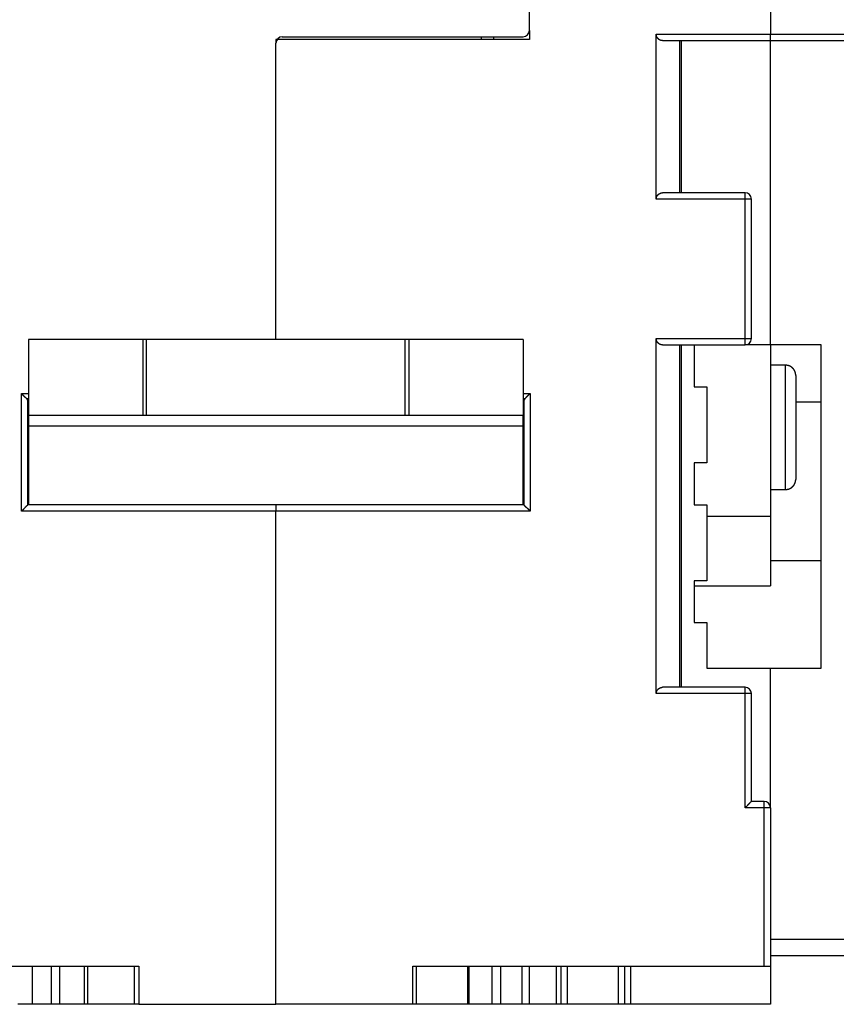
# Model space of a CAD drawing. Extents: x 184 to 1189, y 0 to 736.
# Drawn here: x 868 to 932, y 505 to 583 of the extents above; entities that cross this region are included whole.
import ezdxf

# ---------------------------------------------------------------- set-up
doc = ezdxf.new("R2010")
doc.units = 0
doc.linetypes.add('HIDDENNEW0', pattern=[4.5, 1.5, -1.5, 1.5])
doc.layers.add('MUOTOVIIVAT', color=40, linetype='HIDDENNEW0')
doc.layers.add('TANGVIIVATNONDEF', color=3, linetype='HIDDENNEW0')

msp = doc.modelspace()

# ---------------------------------------------------------------- linework, layer by layer
at = {"layer": 'MUOTOVIIVAT', "color": 40, "linetype": 'CONTINUOUS'}
for p, q in [((907.75092, 581.70464), (907.75092, 613.40456)), ((926.75092, 583.40465), (926.75092, 581.40465)), ((907.75092, 581.70464), (907.75092, 581.00464)), ((887.75092, 581.00464), (887.75092, 580.70464)), ((907.75092, 581.00464), (887.75092, 581.00464)), ((888.25092, 581.20464), (907.25092, 581.20464)), ((903.95092, 581.20464), (903.95092, 581.00464)), ((917.75092, 568.40464), (917.75092, 581.40464)), ((917.75092, 581.40464), (926.75092, 581.40464)), ((918.25092, 580.90464), (926.75092, 580.90464)), ((919.60447, 568.90464), (919.60447, 580.90464)), ((919.75092, 568.90464), (919.75092, 580.90464)), ((926.75092, 580.90465), (926.75092, 581.40465)), ((926.75092, 581.40465), (936.75092, 581.40465)), ((926.75092, 580.90465), (926.75092, 580.90464)), ((926.75092, 556.90465), (926.75092, 580.90465)), ((926.75092, 580.90465), (936.75092, 580.90465)), ((887.75092, 557.33895), (887.75092, 580.70464)), ((924.75092, 568.90464), (918.25092, 568.90464)), ((925.25092, 557.40464), (925.25092, 568.40464)), ((877.25092, 557.33905), (868.25092, 557.33904)), ((868.25092, 557.33905), (868.25092, 551.33905)), ((877.55092, 557.33905), (877.25092, 557.33905)), ((877.25092, 557.33905), (877.25092, 551.33905)), ((897.95092, 557.33905), (877.55092, 557.33905)), ((877.55092, 551.33905), (877.55092, 557.33905)), ((898.25092, 557.33905), (897.95092, 557.33905)), ((897.95092, 551.33905), (897.95092, 557.33905)), ((907.25092, 557.33905), (898.25092, 557.33905)), ((898.25092, 551.33905), (898.25092, 557.33905)), ((907.25092, 557.33905), (907.25092, 551.33905)), ((917.75092, 529.40464), (917.75092, 557.40464)), ((918.25092, 556.90464), (924.75092, 556.90464)), ((919.60447, 529.90464), (919.60447, 556.90464)), ((919.75092, 529.90464), (919.75092, 556.90464)), ((920.75092, 556.90464), (920.75092, 553.60464)), ((926.75092, 556.90464), (924.75092, 556.90464)), ((926.75092, 556.90465), (926.75092, 556.90464)), ((930.75092, 556.90465), (926.75092, 556.90465)), ((926.75092, 556.90464), (926.75092, 550.40464)), ((930.75092, 531.40465), (930.75092, 556.90465)), ((927.95083, 555.30464), (926.75092, 555.30464)), ((928.75092, 554.50464), (928.75092, 550.40464)), ((920.75092, 553.60464), (921.75092, 553.60464)), ((921.75092, 553.60464), (921.75092, 547.60464)), ((868.20092, 544.30179), (868.20092, 552.44153)), ((907.30092, 552.44153), (907.30092, 544.30179)), ((928.75087, 552.42708), (930.75092, 552.42708)), ((877.25092, 551.33905), (868.25092, 551.33905)), ((868.25092, 551.33905), (868.25092, 550.53359)), ((877.55092, 551.33905), (877.25092, 551.33905)), ((897.95092, 551.33905), (877.55092, 551.33905)), ((898.25092, 551.33905), (897.95092, 551.33905)), ((907.25092, 551.33905), (898.25092, 551.33905)), ((907.25092, 550.53359), (907.25092, 551.33905)), ((868.25092, 550.53359), (868.25092, 544.30179)), ((868.25092, 550.53359), (907.25092, 550.53359)), ((907.25092, 544.30183), (907.25092, 550.53359)), ((926.75092, 550.40464), (926.75092, 543.40464)), ((928.75092, 550.40464), (928.75092, 546.30464)), ((920.75092, 547.60464), (920.75092, 544.30464)), ((921.75092, 547.60464), (920.75092, 547.60464)), ((926.75092, 545.50464), (927.95083, 545.50464)), ((887.75092, 544.30179), (868.20098, 544.30179)), ((907.30092, 544.30179), (887.75092, 544.30179)), ((887.75092, 544.30179), (887.75092, 543.80179)), ((887.75092, 504.90464), (887.75092, 543.80179)), ((920.75092, 544.30464), (921.75092, 544.30464)), ((921.75092, 544.30464), (921.75092, 538.30464)), ((921.751, 543.40464), (926.75092, 543.40464)), ((926.75092, 543.40459), (926.75092, 537.90464)), ((926.75092, 539.90465), (930.75092, 539.90465)), ((920.75092, 538.30464), (920.75092, 535.00464)), ((921.75092, 538.30464), (920.75092, 538.30464)), ((920.75092, 537.90464), (926.75092, 537.90464)), ((920.75092, 535.00464), (921.75092, 535.00464)), ((921.75092, 535.00464), (921.75092, 531.40464)), ((921.75092, 531.40464), (926.75092, 531.40464)), ((926.75092, 520.40469), (926.75092, 531.40465)), ((926.75092, 531.40465), (930.75092, 531.40465)), ((924.75092, 529.90464), (918.25092, 529.90464)), ((925.25092, 520.90464), (925.25092, 529.40464)), ((926.25092, 520.90464), (925.25092, 520.90464)), ((926.75092, 520.40469), (926.75092, 520.40464)), ((926.75092, 520.40464), (926.75092, 507.90464)), ((936.75092, 510.00465), (926.75092, 510.00465)), ((926.75092, 508.75465), (934.25092, 508.75465)), ((849.25092, 507.90464), (876.95092, 507.90464)), ((868.56581, 504.90464), (868.56581, 507.90464)), ((870.01707, 507.90464), (870.01707, 504.90464)), ((870.70715, 504.90464), (870.70715, 507.90464)), ((872.63178, 507.90464), (872.63178, 504.90464)), ((876.95092, 507.90464), (876.95092, 504.90464)), ((898.55092, 504.90464), (898.55092, 507.90464)), ((898.55092, 507.90464), (926.25092, 507.90464)), ((903.00706, 504.90464), (903.00706, 507.90464)), ((904.79469, 507.90464), (904.79469, 504.90464)), ((905.48477, 504.90464), (905.48477, 507.90464)), ((907.15086, 507.90464), (907.15086, 504.90464)), ((910.25092, 504.90464), (910.25092, 507.90464)), ((910.75092, 504.90464), (910.75092, 507.90464)), ((914.75092, 507.90464), (914.75092, 504.90464)), ((915.25092, 507.90464), (915.25092, 504.90464)), ((915.75092, 504.90464), (915.75092, 507.90464)), ((926.25092, 507.90464), (926.75092, 507.90464)), ((926.75092, 507.90464), (926.75092, 504.90464)), ((868.56581, 504.90464), (867.39447, 504.90464)), ((870.01707, 504.90464), (868.56581, 504.90464)), ((870.70715, 504.90464), (870.01707, 504.90464)), ((872.6317, 504.90464), (870.70715, 504.90464)), ((872.91593, 504.90464), (872.63178, 504.90464)), ((876.56934, 504.90464), (872.91593, 504.90464)), ((876.95092, 504.90464), (876.56934, 504.90464)), ((876.95092, 504.90464), (887.75092, 504.90464)), ((898.55092, 504.90464), (887.75092, 504.90464)), ((898.84978, 504.90464), (898.55092, 504.90464)), ((902.85549, 504.90464), (898.84978, 504.90464)), ((903.00706, 504.90464), (902.85549, 504.90464)), ((904.79469, 504.90464), (903.00697, 504.90464)), ((905.48477, 504.90464), (904.79469, 504.90464)), ((907.15086, 504.90464), (905.48477, 504.90464)), ((907.74914, 504.90464), (907.15086, 504.90464)), ((909.85296, 504.90464), (907.74914, 504.90464)), ((910.25092, 504.90464), (909.85296, 504.90464)), ((910.75092, 504.90464), (910.25092, 504.90464)), ((914.75092, 504.90464), (910.75092, 504.90464)), ((915.25092, 504.90464), (914.75092, 504.90464)), ((915.75092, 504.90464), (915.25092, 504.90464)), ((926.75092, 504.90464), (915.75092, 504.90464))]:
    msp.add_line(p, q, dxfattribs=at)
for points in [[(918.25085, 580.90468), (918.23718, 580.90485, -0.00645696), (918.22357, 580.90537, -0.00646943), (918.21002, 580.90624, -0.00654151), (918.19653, 580.90747, -0.00668318), (918.18311, 580.90906, -0.00679206), (918.16975, 580.91102, -0.00688524), (918.15646, 580.91335, -0.00696691), (918.14323, 580.91605, -0.00705435), (918.13009, 580.91913, -0.00712164), (918.11701, 580.92259, -0.00718859), (918.10402, 580.92644, -0.00723477), (918.09111, 580.93067, -0.00728201), (918.07828, 580.93531, -0.00730612), (918.06553, 580.94033, -0.00733118), (918.05287, 580.94576, -0.0073317), (918.04031, 580.9516, -0.00733387), (918.02783, 580.95785, -0.0073106), (918.01545, 580.9645, -0.00729019), (918.00317, 580.97158, -0.00724336), (917.99099, 580.97908, -0.0071998), (917.97891, 580.98701, -0.00713268), (917.96694, 580.99536, -0.0070745), (917.95507, 581.00415, -0.00698102), (917.94331, 581.01337, -0.00688073), (917.93167, 581.02304, -0.0068195), (917.92014, 581.03315, -0.00685384), (917.90877, 581.04371, -0.00691119), (917.89756, 581.0547, -0.00707096), (917.88656, 581.06614, -0.00719232), (917.87579, 581.07801, -0.00735561), (917.86527, 581.09032, -0.00748655), (917.85504, 581.10306, -0.00766807), (917.84512, 581.11624, -0.00782546), (917.83554, 581.12985, -0.00804246), (917.82633, 581.14389, -0.00817385), (917.8175, 581.15835, -0.00831335), (917.80911, 581.17323, -0.00856305), (917.80115, 581.18855, -0.00898348), (917.79368, 581.20433, -0.00882219), (917.78671, 581.22044, -0.00830432), (917.78029, 581.23685, -0.00947204), (917.7744, 581.254, -0.01174733), (917.76909, 581.27204, -0.0086956), (917.76443, 581.28922, -0.00234625), (917.7605, 581.30496, -0.01303374), (917.75704, 581.32609, -0.02274499), (917.7538, 581.35982, -0.01061597), (917.75083, 581.4047, -0.00539263)], [(917.75083, 568.40458), (917.75126, 568.42483, -0.00931168), (917.75243, 568.44469, -0.00981348), (917.75437, 568.46414, -0.01001438), (917.75704, 568.48319, -0.0098291), (917.76041, 568.50183, -0.00976152), (917.76443, 568.52006, -0.00969605), (917.76912, 568.53787, -0.00964012), (917.7744, 568.55528, -0.00949237), (917.78028, 568.57227, -0.00938522), (917.78671, 568.58884, -0.00921753), (917.79369, 568.60499, -0.00908621), (917.80115, 568.62073, -0.00889463), (917.80911, 568.63604, -0.00874454), (917.8175, 568.65093, -0.00854237), (917.82633, 568.66539, -0.00838418), (917.83554, 568.67943, -0.00817957), (917.84512, 568.69303, -0.00802197), (917.85504, 568.70621, -0.00782383), (917.86527, 568.71895, -0.00767382), (917.87579, 568.73127, -0.00748695), (917.88656, 568.74314, -0.00735396), (917.89756, 568.75458, -0.00719218), (917.90877, 568.76557, -0.00707138), (917.92014, 568.77613, -0.00691119), (917.93167, 568.78623, -0.00685372), (917.94331, 568.79591, -0.00681956), (917.95507, 568.80513, -0.00688074), (917.96694, 568.81392, -0.00698073), (917.97891, 568.82227, -0.00707453), (917.99099, 568.8302, -0.00713364), (918.00317, 568.8377, -0.00719948), (918.01545, 568.84478, -0.00723965), (918.02783, 568.85143, -0.00729109), (918.04031, 568.85768, -0.00732345), (918.05288, 568.86351, -0.00733012), (918.06553, 568.86895, -0.00728652), (918.07827, 568.87397, -0.00734415), (918.09111, 568.87861, -0.00745783), (918.10405, 568.88284, -0.00723562), (918.11701, 568.88669, -0.00673879), (918.12998, 568.89014, -0.00735019), (918.14323, 568.89323, -0.00861733), (918.15689, 568.89594, -0.00654651), (918.16975, 568.89826, -0.00238292), (918.18141, 568.90017, -0.00896651), (918.19653, 568.90181, -0.0150228), (918.22, 568.90329, -0.00726897), (918.25085, 568.9046, -0.00385076)], [(918.25085, 556.90473), (918.23718, 556.9049, -0.0064653), (918.22357, 556.90541, -0.00647816), (918.21002, 556.90628, -0.00655022), (918.19653, 556.9075, -0.00669146), (918.18311, 556.90909, -0.00680003), (918.16975, 556.91104, -0.0068929), (918.15646, 556.91337, -0.00697427), (918.14323, 556.91606, -0.00706132), (918.13009, 556.91914, -0.00712824), (918.11701, 556.9226, -0.00719477), (918.10402, 556.92645, -0.00724055), (918.09111, 556.93068, -0.00728733), (918.07828, 556.93531, -0.00731101), (918.06553, 556.94033, -0.00733559), (918.05287, 556.94577, -0.00733568), (918.04031, 556.9516, -0.00733737), (918.02783, 556.95785, -0.00731368), (918.01545, 556.9645, -0.00729281), (918.00317, 556.97158, -0.00724557), (917.99099, 556.97908, -0.00720159), (917.97891, 556.98701, -0.00713409), (917.96694, 556.99536, -0.00707551), (917.95507, 557.00415, -0.00698172), (917.94331, 557.01337, -0.00688116), (917.93167, 557.02304, -0.00681954), (917.92014, 557.03315, -0.00685331), (917.90877, 557.04371, -0.0069101), (917.89756, 557.0547, -0.0070692), (917.88656, 557.06614, -0.00719009), (917.87579, 557.07801, -0.00735293), (917.86527, 557.09032, -0.00748359), (917.85504, 557.10306, -0.00766481), (917.84512, 557.11624, -0.00782208), (917.83554, 557.12984, -0.00803897), (917.82633, 557.14388, -0.00817047), (917.8175, 557.15833, -0.00831012), (917.80911, 557.17321, -0.00856006), (917.80115, 557.18852, -0.00898075), (917.79368, 557.2043, -0.00882013), (917.78671, 557.2204, -0.00830297), (917.78029, 557.23681, -0.00947113), (917.7744, 557.25395, -0.0117473), (917.76909, 557.27198, -0.00869671), (917.76443, 557.28915, -0.00234688), (917.7605, 557.30488, -0.01303661), (917.75704, 557.32599, -0.02275533), (917.7538, 557.35969, -0.010623), (917.75083, 557.40454, -0.00539669)], [(928.75087, 554.50463), (928.75065, 554.52359, 0.0061486), (928.74997, 554.54269, 0.00597097), (928.74881, 554.56197, 0.00592808), (928.74719, 554.58138, 0.0060596), (928.74506, 554.60092, 0.00612345), (928.74244, 554.62057, 0.00617062), (928.73929, 554.64031, 0.00620435), (928.73563, 554.66012, 0.00626969), (928.73143, 554.67998, 0.00630862), (928.7267, 554.69988, 0.00636486), (928.72142, 554.71979, 0.00639949), (928.71559, 554.73969, 0.0064532), (928.70919, 554.75955, 0.00648568), (928.70225, 554.77937, 0.00653465), (928.69473, 554.79911, 0.0065641), (928.68666, 554.81875, 0.00660842), (928.67801, 554.83827, 0.00663477), (928.66881, 554.85765, 0.00667395), (928.65904, 554.87686, 0.00669696), (928.64872, 554.89587, 0.00673071), (928.63784, 554.91467, 0.00675019), (928.62643, 554.93322, 0.00677821), (928.61446, 554.95152, 0.00679399), (928.60198, 554.96952, 0.00681605), (928.58897, 554.98722, 0.00682799), (928.57546, 555.00459, 0.00684385), (928.56145, 555.0216, 0.00685187), (928.54696, 555.03824, 0.00686148), (928.532, 555.05449, 0.00686541), (928.51661, 555.07032, 0.00686836), (928.50077, 555.08572, 0.00686829), (928.48453, 555.10068, 0.00686515), (928.46788, 555.11516, 0.00686101), (928.45087, 555.12918, 0.00685121), (928.4335, 555.14269, 0.00684303), (928.4158, 555.1557, 0.00682704), (928.39779, 555.16818, 0.00681484), (928.3795, 555.18015, 0.00679241), (928.36094, 555.19157, 0.00677675), (928.34214, 555.20245, 0.00674936), (928.32313, 555.21277, 0.00672866), (928.30392, 555.22254, 0.00669198), (928.28454, 555.23175, 0.00667268), (928.26502, 555.2404, 0.00664316), (928.24537, 555.24847, 0.00660307), (928.22563, 555.25599, 0.00652489), (928.20582, 555.26294, 0.00654278), (928.18594, 555.26934, 0.00660726), (928.16599, 555.27517, 0.00641303), (928.14612, 555.28046, 0.00598803), (928.12637, 555.28519, 0.00649336), (928.10635, 555.2894, 0.00755791), (928.08594, 555.29308, 0.00584843), (928.0668, 555.29621, 0.00230807), (928.04951, 555.29878, 0.00789286), (928.0276, 555.30097, 0.01335601), (927.99426, 555.30294, 0.00669497), (927.95083, 555.30467, 0.00363083)], [(868.10076, 552.66821), (868.09197, 552.67588, -0.00130864), (868.08309, 552.68371, -0.00127734), (868.0741, 552.69172, -0.0012264), (868.065, 552.6999, -0.00116025), (868.05581, 552.70825, -0.00110509), (868.04653, 552.71675, -0.00105694), (868.03716, 552.7254, -0.00101188), (868.0277, 552.73421, -0.00096779), (868.01816, 552.74316, -0.00092794), (868.00854, 552.75224, -0.00088982), (867.99884, 552.76147, -0.00085512), (867.98907, 552.77083, -0.00082144), (867.97924, 552.78031, -0.00079091), (867.96934, 552.78992, -0.00076115), (867.95938, 552.79964, -0.00073424), (867.94936, 552.80948, -0.00070781), (867.93929, 552.81942, -0.00068397), (867.92916, 552.82947, -0.0006604), (867.91899, 552.83962, -0.00063926), (867.90878, 552.84986, -0.00061828), (867.89853, 552.86019, -0.00059933), (867.88824, 552.87061, -0.00058021), (867.87792, 552.88111, -0.00056374), (867.86757, 552.89168, -0.00054759), (867.85719, 552.90233, -0.00053139), (867.8468, 552.91305, -0.00051342), (867.83639, 552.92382, -0.00050383), (867.82595, 552.93466, -0.00049875), (867.81549, 552.94557, -0.00047407), (867.80506, 552.95649, -0.0004343), (867.79469, 552.96739, -0.00046403), (867.78416, 552.9785, -0.00053221), (867.77338, 552.98991, -0.0004022), (867.76327, 553.00065, -0.00015224), (867.75412, 553.01037, -0.00053769), (867.74242, 553.0229, -0.00088867), (867.72445, 553.04224, -0.00043279), (867.70096, 553.06758, -0.00023128)], [(907.40157, 552.66821), (907.40954, 552.67625, 0.00156335), (907.41763, 552.6845, 0.00156205), (907.42583, 552.69298, 0.00143987), (907.43415, 552.70167, 0.00120098), (907.44258, 552.71056, 0.00102366), (907.45112, 552.71963, 0.00087159), (907.45978, 552.72888, 0.00073398), (907.46854, 552.7383, 0.00058425), (907.47742, 552.74787, 0.00045736), (907.4864, 552.75759, 0.00032507), (907.49549, 552.76746, 0.00021125), (907.50468, 552.77744, 0.00008855), (907.51398, 552.78755, -0.00001652), (907.52339, 552.79776, -0.00013108), (907.5329, 552.80807, -0.00022939), (907.5425, 552.81846, -0.00033825), (907.55222, 552.82893, -0.00043177), (907.56202, 552.83947, -0.00053654), (907.57193, 552.85007, -0.00062704), (907.58194, 552.86071, -0.0007297), (907.59204, 552.87138, -0.00081805), (907.60224, 552.88208, -0.0009184), (907.61253, 552.8928, -0.00100796), (907.62292, 552.90352, -0.00111288), (907.6334, 552.91424, -0.00119709), (907.64397, 552.92495, -0.00128731), (907.65462, 552.93562, -0.00139527), (907.66538, 552.94627, -0.00154387), (907.67624, 552.95689, -0.00157656), (907.68714, 552.96741, -0.00153667), (907.69806, 552.97781, -0.00184555), (907.70925, 552.98829, -0.00242434), (907.7208, 552.99891, -0.00184649), (907.73169, 553.00883, -0.00044765), (907.74158, 553.01776, -0.00296151), (907.75446, 553.02895, -0.00561936), (907.77452, 553.04578, -0.00279626), (907.80094, 553.06758, -0.00145853)], [(868.20098, 552.44153), (868.20091, 552.44764, 0.00512883), (868.20072, 552.45373, 0.00515009), (868.2004, 552.4598, 0.00516626), (868.19995, 552.46586, 0.00517793), (868.19938, 552.4719, 0.00518786), (868.19869, 552.47793, 0.00519457), (868.19787, 552.48394, 0.00519844), (868.19692, 552.48993, 0.0051995), (868.19585, 552.4959, 0.00519736), (868.19465, 552.50185, 0.00519275), (868.19333, 552.50778, 0.00518455), (868.19188, 552.51369, 0.00517437), (868.19031, 552.51958, 0.00516026), (868.18861, 552.52545, 0.00514463), (868.18679, 552.53129, 0.00512484), (868.18484, 552.53711, 0.0051041), (868.18277, 552.54291, 0.00507878), (868.18057, 552.54868, 0.00505289), (868.17825, 552.55443, 0.00502288), (868.1758, 552.56015, 0.00499341), (868.17323, 552.56585, 0.00495744), (868.17053, 552.57151, 0.00492058), (868.16771, 552.57715, 0.004885), (868.16477, 552.58277, 0.00485575), (868.1617, 552.58835, 0.00480061), (868.1585, 552.5939, 0.00473017), (868.15519, 552.59943, 0.00472585), (868.15174, 552.60492, 0.00477737), (868.14816, 552.61039, 0.0045907), (868.14448, 552.61581, 0.0042421), (868.14071, 552.62117, 0.00463817), (868.13673, 552.62657, 0.00547036), (868.13251, 552.63206, 0.00408567), (868.12848, 552.6372, 0.00136968), (868.12477, 552.64182, 0.00570516), (868.11973, 552.64768, 0.00958995), (868.11161, 552.6566, 0.0045679), (868.10076, 552.66821, 0.00238682)], [(907.40157, 552.66821), (907.39655, 552.6631, 0.00423662), (907.39166, 552.65795, 0.00432276), (907.3869, 552.65276, 0.00438397), (907.38227, 552.64753, 0.00441126), (907.37777, 552.64227, 0.00445245), (907.3734, 552.63696, 0.00449327), (907.36916, 552.63162, 0.00453791), (907.36505, 552.62624, 0.00457376), (907.36107, 552.62082, 0.00461564), (907.35722, 552.61538, 0.00465084), (907.3535, 552.6099, 0.00469117), (907.34991, 552.60439, 0.00472433), (907.34645, 552.59885, 0.00476245), (907.34311, 552.59328, 0.00479359), (907.33991, 552.58768, 0.00482934), (907.33683, 552.58205, 0.00485822), (907.33389, 552.5764, 0.0048912), (907.33106, 552.57072, 0.0049173), (907.32837, 552.56502, 0.00494768), (907.3258, 552.55929, 0.0049719), (907.32337, 552.55354, 0.00499791), (907.32105, 552.54778, 0.00501599), (907.31887, 552.54199, 0.00504298), (907.31681, 552.53618, 0.00506917), (907.31488, 552.53035, 0.00507703), (907.31307, 552.52451, 0.00506084), (907.31139, 552.51866, 0.00511972), (907.30984, 552.51278, 0.00523254), (907.30841, 552.50688, 0.00509974), (907.30711, 552.501, 0.00477344), (907.30593, 552.49513, 0.00526766), (907.30488, 552.48916, 0.00627463), (907.30394, 552.48304, 0.00478284), (907.30314, 552.47729, 0.00166975), (907.30248, 552.47209, 0.00671973), (907.30191, 552.46539, 0.01156277), (907.30139, 552.45506, 0.00566371), (907.30092, 552.44153, 0.00300451)], [(907.30092, 546.79991), (907.29752, 546.80626, -0.00388243), (907.29424, 546.81261, -0.00395672), (907.29109, 546.81897, -0.00400272), (907.28807, 546.82533, -0.00401281), (907.28517, 546.83169, -0.00403676), (907.28239, 546.83805, -0.00405995), (907.27974, 546.84441, -0.00408644), (907.27721, 546.85077, -0.00410296), (907.2748, 546.85712, -0.0041259), (907.27252, 546.86347, -0.0041412), (907.27035, 546.86981, -0.0041607), (907.26831, 546.87614, -0.00417024), (907.26638, 546.88247, -0.00419007), (907.26458, 546.88879, -0.00420527), (907.26289, 546.89509, -0.00420974), (907.26132, 546.90139, -0.00419084), (907.25986, 546.90767, -0.00423496), (907.25852, 546.91394, -0.00431696), (907.2573, 546.9202, -0.00420978), (907.25618, 546.92643, -0.00394371), (907.25518, 546.9326, -0.00433114), (907.25429, 546.93886, -0.00512325), (907.25351, 546.94523, -0.00393566), (907.25284, 546.95121, -0.00144506), (907.25229, 546.9566, -0.00545608), (907.25182, 546.96348, -0.00935093), (907.2514, 546.97401, -0.00463222), (907.25103, 546.98775, -0.00248307)], [(927.95083, 545.50468), (927.96979, 545.5049, 0.00614681), (927.9889, 545.50558, 0.00596929), (928.00818, 545.50674, 0.00592649), (928.0276, 545.50836, 0.00605804), (928.04715, 545.51049, 0.00612195), (928.0668, 545.51311, 0.00616919), (928.08654, 545.51626, 0.006203), (928.10635, 545.51992, 0.00626842), (928.12622, 545.52412, 0.00630744), (928.14612, 545.52885, 0.00636377), (928.16603, 545.53414, 0.0063985), (928.18594, 545.53996, 0.00645231), (928.20581, 545.54636, 0.0064849), (928.22563, 545.55331, 0.00653398), (928.24537, 545.56082, 0.00656355), (928.26502, 545.5689, 0.00660798), (928.28454, 545.57755, 0.00663446), (928.30392, 545.58675, 0.00667377), (928.32313, 545.59652, 0.00669691), (928.34214, 545.60684, 0.00673079), (928.36094, 545.61772, 0.0067504), (928.3795, 545.62913, 0.00677855), (928.39779, 545.6411, 0.00679447), (928.4158, 545.65358, 0.00681665), (928.4335, 545.66659, 0.00682873), (928.45087, 545.6801, 0.00684471), (928.46788, 545.69411, 0.00685287), (928.48453, 545.7086, 0.00686265), (928.50077, 545.72356, 0.00686663), (928.51661, 545.73895, 0.00686949), (928.532, 545.75479, 0.0068695), (928.54696, 545.77103, 0.00686669), (928.56145, 545.78768, 0.00686273), (928.57546, 545.80469, 0.00685297), (928.58897, 545.82206, 0.00684487), (928.60198, 545.83975, 0.00682898), (928.61446, 545.85777, 0.00681686), (928.62643, 545.87606, 0.00679449), (928.63784, 545.89462, 0.0067789), (928.64872, 545.91341, 0.00675155), (928.65904, 545.93243, 0.0067309), (928.66881, 545.95164, 0.00669426), (928.67801, 545.97102, 0.00667499), (928.68666, 545.99054, 0.00664549), (928.69473, 546.01019, 0.00660542), (928.70225, 546.02993, 0.00652722), (928.70919, 546.04974, 0.00654514), (928.71559, 546.06962, 0.00660964), (928.72142, 546.08956, 0.00641534), (928.7267, 546.10943, 0.00599018), (928.73143, 546.12918, 0.00649569), (928.73563, 546.1492, 0.00756059), (928.73931, 546.16961, 0.00585048), (928.74244, 546.18875, 0.00230887), (928.745, 546.20604, 0.00789558), (928.74719, 546.22795, 0.01336045), (928.74915, 546.26129, 0.00669711), (928.75087, 546.30471, 0.00363197)], [(867.70096, 543.80181), (867.71548, 543.8145, 0.00289393), (867.72981, 543.8273, 0.00300703), (867.74393, 543.84024, 0.00293882), (867.75785, 543.85329, 0.00266436), (867.77159, 543.86643, 0.0024665), (867.78514, 543.87964, 0.00228818), (867.79852, 543.89293, 0.00212097), (867.81174, 543.90626, 0.0019158), (867.8248, 543.91963, 0.00173806), (867.83771, 543.93302, 0.00153653), (867.85047, 543.94642, 0.00135785), (867.8631, 543.95981, 0.00115111), (867.8756, 543.97317, 0.00096771), (867.88799, 543.9865, 0.00075639), (867.90026, 543.99979, 0.00056768), (867.91242, 544.013, 0.00035018), (867.92449, 544.02614, 0.00015368), (867.93647, 544.03918, -0.00007369), (867.94836, 544.05212, -0.00027739), (867.96018, 544.06493, -0.00050899), (867.97193, 544.0776, -0.0007323), (867.98362, 544.09013, -0.00100161), (867.99526, 544.10248, -0.00120354), (868.00685, 544.11466, -0.00138279), (868.01839, 544.12664, -0.00141849), (868.02984, 544.1384, -0.00130728), (868.04117, 544.14992, -0.001237), (868.05235, 544.16119, -0.00117623), (868.06336, 544.17217, -0.00112898), (868.07416, 544.18286, -0.00106632), (868.08472, 544.19321, -0.00102337), (868.09503, 544.20324, -0.00097019), (868.10503, 544.21289, -0.00093488), (868.11471, 544.22217, -0.00088669), (868.12403, 544.23104, -0.00085671), (868.13297, 544.23949, -0.00081282), (868.14149, 544.24749, -0.00078854), (868.14957, 544.25504, -0.00074955), (868.15717, 544.26209, -0.00072802), (868.16428, 544.26865, -0.00068703), (868.17083, 544.27466, -0.00067676), (868.17684, 544.28015, -0.00065344), (868.18227, 544.28508, -0.0006254), (868.18703, 544.28938, -0.00055307), (868.19106, 544.293, -0.00060807), (868.19461, 544.29618, -0.00064923), (868.19793, 544.29913, -0.00069216), (868.20098, 544.30183, -0.00091859)], [(907.30092, 544.30183), (907.3013, 544.30137, 0.01409422), (907.30234, 544.30011, 0.00112344), (907.3041, 544.29801, 0.00073306), (907.30651, 544.29514, 0.00113991), (907.30959, 544.29153, 0.00116601), (907.31328, 544.28723, 0.00118182), (907.31759, 544.28226, 0.00117971), (907.32249, 544.27667, 0.00126046), (907.32796, 544.27048, 0.00128695), (907.33399, 544.26375, 0.00135993), (907.34055, 544.25649, 0.00139502), (907.34763, 544.24876, 0.00147569), (907.35521, 544.24058, 0.00152197), (907.36326, 544.23199, 0.0016091), (907.37178, 544.22303, 0.00166628), (907.38073, 544.21374, 0.00176295), (907.39011, 544.20414, 0.00183176), (907.39989, 544.19429, 0.00193841), (907.41006, 544.18421, 0.00202275), (907.42059, 544.17394, 0.0021482), (907.43147, 544.16352, 0.00224226), (907.44267, 544.15298, 0.00236615), (907.45419, 544.14236, 0.00222781), (907.46598, 544.13165, 0.00183218), (907.47805, 544.12084, 0.00149379), (907.49036, 544.10993, 0.00114177), (907.50288, 544.09892, 0.00084028), (907.51561, 544.0878, 0.00051975), (907.52851, 544.07655, 0.00024514), (907.54156, 544.06518, -0.00005226), (907.55475, 544.05368, -0.00030641), (907.56805, 544.04204, -0.0005851), (907.58143, 544.03026, -0.00082826), (907.59488, 544.01832, -0.00110312), (907.60837, 544.00623, -0.00132774), (907.62189, 543.99398, -0.0015691), (907.63539, 543.98156, -0.00182604), (907.64889, 543.96896, -0.00216084), (907.66236, 543.95615, -0.0022838), (907.67571, 543.94321, -0.00228552), (907.68891, 543.93017, -0.00288081), (907.70218, 543.91669, -0.00396464), (907.71559, 543.90264, -0.00300552), (907.72811, 543.88933, -0.00057662), (907.73938, 543.87721, -0.00507845), (907.75334, 543.8611, -0.00987183), (907.77413, 543.83561, -0.00487789), (907.80094, 543.80181, -0.00251335)], [(917.75083, 529.40464), (917.75126, 529.42489, -0.00931477), (917.75243, 529.44474, -0.00981633), (917.75437, 529.46418, -0.01001684), (917.75704, 529.48323, -0.00983109), (917.76041, 529.50186, -0.00976306), (917.76443, 529.52009, -0.00969719), (917.76912, 529.53789, -0.00964084), (917.7744, 529.5553, -0.00949273), (917.78028, 529.57228, -0.00938522), (917.78671, 529.58886, -0.00921723), (917.79369, 529.605, -0.00908563), (917.80115, 529.62074, -0.00889384), (917.80911, 529.63605, -0.00874355), (917.8175, 529.65094, -0.00854125), (917.82633, 529.66539, -0.00838294), (917.83554, 529.67943, -0.00817829), (917.84512, 529.69303, -0.00802066), (917.85504, 529.70621, -0.00782256), (917.86527, 529.71895, -0.00767259), (917.87579, 529.73127, -0.00748583), (917.88656, 529.74314, -0.00735295), (917.89756, 529.75458, -0.00719133), (917.90877, 529.76557, -0.00707072), (917.92014, 529.77613, -0.00691081), (917.93167, 529.78623, -0.00685349), (917.94331, 529.79591, -0.00681938), (917.95507, 529.80513, -0.00688039), (917.96694, 529.81392, -0.00697994), (917.97891, 529.82227, -0.00707335), (917.99099, 529.8302, -0.00713205), (918.00317, 529.8377, -0.00719748), (918.01545, 529.84478, -0.00723716), (918.02783, 529.85143, -0.00728813), (918.04031, 529.85768, -0.00731997), (918.05288, 529.86352, -0.00732617), (918.06553, 529.86895, -0.00728208), (918.07827, 529.87398, -0.00733916), (918.09111, 529.87861, -0.00745215), (918.10405, 529.88285, -0.00722968), (918.11701, 529.8867, -0.00673291), (918.12998, 529.89016, -0.00734304), (918.14323, 529.89325, -0.00860787), (918.15689, 529.89596, -0.0065393), (918.16975, 529.89829, -0.00238119), (918.18141, 529.9002, -0.008955), (918.19653, 529.90184, -0.0150014), (918.22, 529.90334, -0.00725866), (918.25085, 529.90466, -0.00384549)], [(925.25093, 520.90471), (925.25047, 520.90432, 0.00526533), (925.24921, 520.90327, 0.00014906), (925.24712, 520.9015, 0.00039444), (925.24426, 520.89908, 0.0009704), (925.24065, 520.896, 0.00106558), (925.23635, 520.89231, 0.00111472), (925.23138, 520.88799, 0.00113245), (925.22579, 520.88309, 0.00122559), (925.21961, 520.87761, 0.00126045), (925.21288, 520.87159, 0.00133928), (925.20562, 520.86502, 0.00137865), (925.19789, 520.85794, 0.00146262), (925.1897, 520.85036, 0.0015114), (925.18112, 520.8423, 0.0016006), (925.17216, 520.83378, 0.0016594), (925.16287, 520.82483, 0.00175748), (925.15327, 520.81545, 0.00182743), (925.14342, 520.80567, 0.00193511), (925.13334, 520.7955, 0.0020203), (925.12307, 520.78497, 0.00214658), (925.11265, 520.77409, 0.00224131), (925.10211, 520.76289, 0.00236586), (925.09149, 520.75137, 0.00222767), (925.08078, 520.73958, 0.00183175), (925.06997, 520.72751, 0.00149311), (925.05906, 520.71521, 0.00114083), (925.04805, 520.70268, 0.00083913), (925.03692, 520.68995, 0.00051835), (925.02568, 520.67705, 0.00024352), (925.01431, 520.664, -0.00005412), (925.00281, 520.65081, -0.00030848), (924.99117, 520.63752, -0.00058741), (924.97938, 520.62413, -0.00083078), (924.96745, 520.61069, -0.0011059), (924.95536, 520.59719, -0.00133073), (924.9431, 520.58368, -0.00157232), (924.93069, 520.57018, -0.00182954), (924.91808, 520.55668, -0.00216473), (924.90527, 520.54322, -0.00228778), (924.89233, 520.52986, -0.00228941), (924.87929, 520.51667, -0.00288551), (924.86581, 520.5034, -0.00397085), (924.85176, 520.49, -0.00301027), (924.83845, 520.47748, -0.00057774), (924.82632, 520.46622, -0.00508611), (924.81022, 520.45227, -0.00988643), (924.78472, 520.43148, -0.00488512), (924.75091, 520.40469, -0.00251711)]]:
    msp.add_lwpolyline(points, format="xyb", dxfattribs=at)
for centre, start, end in [((907.25092, 581.70464), 270, 360), ((888.25092, 580.70464), 90, 180), ((924.75092, 568.40464), 0, 90), ((924.75092, 557.40464), 270, 360), ((924.75092, 529.40464), 0, 90), ((926.25092, 520.40464), 0, 90)]:
    msp.add_arc(centre, 0.5, start, end, dxfattribs=at)
at = {"layer": 'TANGVIIVATNONDEF', "color": 3, "linetype": 'CONTINUOUS'}
for p, q in [((904.95092, 581.00464), (904.95092, 581.20464)), ((924.75092, 568.40464), (917.75092, 568.40464)), ((924.75092, 568.40464), (924.75092, 568.90464)), ((924.75092, 557.40464), (924.75092, 568.40464)), ((925.25092, 568.40464), (924.75092, 568.40464)), ((917.75092, 557.40464), (924.75092, 557.40464)), ((924.75092, 556.90464), (924.75092, 557.40464)), ((924.75092, 557.40464), (925.25092, 557.40464)), ((927.95092, 550.40467), (927.95092, 555.30464)), ((867.70092, 543.80179), (867.70092, 553.0676)), ((867.70092, 553.0676), (868.25092, 553.0676)), ((907.25092, 553.0676), (907.80092, 553.0676)), ((907.80092, 553.0676), (907.80092, 543.80179)), ((868.10082, 552.66828), (868.25092, 552.66828)), ((907.25092, 552.66828), (907.4016, 552.66828)), ((927.95092, 545.50464), (927.95092, 550.40467)), ((887.75092, 543.80179), (867.70092, 543.80179)), ((907.80092, 543.80179), (887.75092, 543.80179)), ((924.75092, 529.40464), (924.75092, 529.90464)), ((924.75092, 529.40464), (917.75092, 529.40464)), ((924.75092, 520.40464), (924.75092, 529.40464)), ((925.25092, 529.40464), (924.75092, 529.40464)), ((926.25092, 520.40464), (924.75092, 520.40464)), ((926.25092, 520.40464), (926.25092, 520.90464)), ((926.25092, 507.90464), (926.25092, 520.40464)), ((926.75092, 520.40464), (926.25092, 520.40464)), ((872.91593, 504.90464), (872.91593, 507.90464)), ((876.56934, 507.90464), (876.56934, 504.90464)), ((898.84978, 504.90464), (898.84978, 507.90464)), ((902.85549, 507.90464), (902.85549, 504.90464)), ((907.74914, 504.90464), (907.74914, 507.90464)), ((909.85296, 507.90464), (909.85296, 504.90464))]:
    msp.add_line(p, q, dxfattribs=at)

doc.saveas('drawing.dxf')
